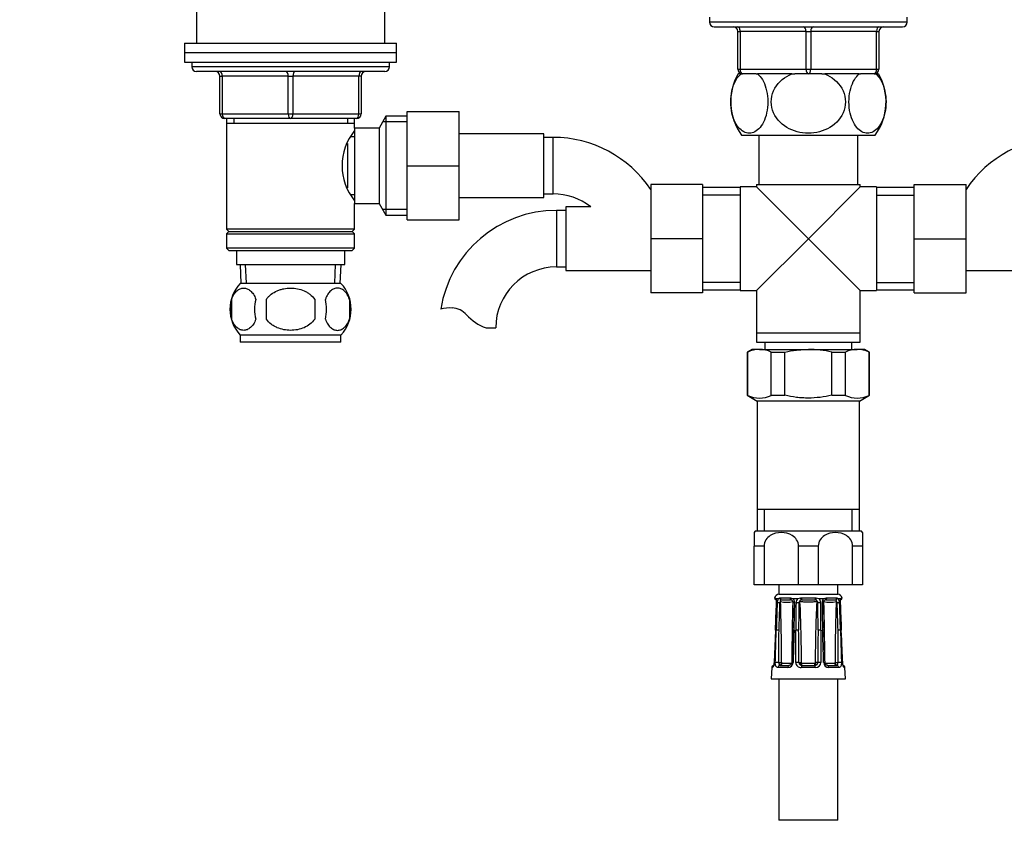
# Model space of a CAD drawing. Units: millimetres. Extents: x -403 to 1852, y 0 to 1483.
# Drawn here: x 580 to 789, y 517 to 691 of the extents above; entities that cross this region are included whole.
import ezdxf
from ezdxf import colors
from ezdxf.entities.mleader import LeaderData, LeaderLine
from ezdxf.math import Vec2, Vec3

# ---------------------------------------------------------------- set-up
doc = ezdxf.new("R2010")
doc.units = ezdxf.units.MM
doc.layers.add('DV1_Défaut', color=7, linetype='Continuous')
doc.layers.add('Défaut', color=7, linetype='Continuous')

# ---------------------------------------------------------------- blocks, each defined once
blk = doc.blocks.new('_DOT')
at = {"color": 0}
blk.add_line((0, 0), (-1, 0), dxfattribs=at)
at = {"color": 0, "const_width": 0.333}
blk.add_lwpolyline([(-0.1665, 0, 1), (0.1665, 0, 1)], format="xyb", close=True, dxfattribs=at)
blk = doc.blocks.new('SE')
at = {"layer": 'DV1_Défaut', "color": 7, "linetype": 'Continuous'}
for p, q in [((617.12, 706.4), (617.12, 685.9)), ((657.12, 685.9), (657.12, 706.4)), ((726.12, 691.4), (726.12, 690.4)), ((768.12, 690.4), (726.12, 690.4)), ((768.12, 690.4), (768.12, 691.4)), ((727.12, 689.4), (767.12, 689.4)), ((732.12, 688.4), (732.62, 688.4)), ((732.12, 680.4), (732.12, 688.4)), ((746.62, 688.4), (732.62, 688.4)), ((732.62, 688.4), (732.62, 680.4)), ((746.62, 688.4), (747.62, 688.4)), ((746.62, 680.4), (746.62, 688.4)), ((761.62, 688.4), (747.62, 688.4)), ((747.62, 688.4), (747.62, 680.4)), ((761.62, 688.4), (762.12, 688.4)), ((761.62, 680.4), (761.62, 688.4)), ((762.12, 688.4), (762.12, 680.4)), ((614.62, 685.9), (659.62, 685.9)), ((614.62, 685.9), (614.62, 683.9)), ((659.62, 683.9), (659.62, 685.9)), ((614.62, 683.9), (659.62, 683.9)), ((614.62, 683.9), (659.62, 683.9)), ((614.62, 683.9), (614.62, 681.9)), ((659.62, 681.9), (659.62, 683.9)), ((614.62, 681.9), (659.62, 681.9)), ((616.12, 681.9), (616.12, 680.9)), ((658.12, 680.9), (616.12, 680.9)), ((657.12, 679.9), (617.12, 679.9)), ((658.12, 680.9), (658.12, 681.9)), ((732.12, 680.4), (732.62, 680.4)), ((732.62, 680.4), (746.62, 680.4)), ((746.62, 680.4), (747.62, 680.4)), ((747.62, 680.4), (761.62, 680.4)), ((761.62, 680.4), (762.12, 680.4)), ((622.12, 678.9), (622.62, 678.9)), ((622.12, 670.9), (622.12, 678.9)), ((622.62, 678.9), (622.62, 670.9)), ((636.62, 678.9), (622.62, 678.9)), ((636.62, 678.9), (637.62, 678.9)), ((636.62, 670.9), (636.62, 678.9)), ((651.62, 678.9), (637.62, 678.9)), ((637.62, 678.9), (637.62, 670.9)), ((652.12, 678.9), (651.62, 678.9)), ((651.62, 670.9), (651.62, 678.9)), ((652.12, 678.9), (652.12, 670.9)), ((732.81, 679.4), (732.2, 679.4)), ((732.81, 679.4), (733.12, 679.4)), ((736.01, 679.4), (733.12, 679.4)), ((736.01, 679.4), (736.31, 679.4)), ((743.62, 679.4), (736.31, 679.4)), ((743.62, 679.4), (744.23, 679.4)), ((747.12, 679.4), (744.23, 679.4)), ((750.01, 679.4), (747.12, 679.4)), ((750.01, 679.4), (750.62, 679.4)), ((757.93, 679.4), (750.62, 679.4)), ((757.93, 679.4), (758.23, 679.4)), ((761.12, 679.4), (758.23, 679.4)), ((761.12, 679.4), (761.43, 679.4)), ((761.43, 679.4), (762.04, 679.4)), ((622.12, 670.9), (622.62, 670.9)), ((622.62, 670.9), (636.62, 670.9)), ((637.12, 669.9), (623.12, 669.9)), ((623.52, 669.9), (623.52, 668.9)), ((625.06, 669.9), (625.06, 668.9)), ((636.62, 670.9), (637.62, 670.9)), ((651.12, 669.9), (637.12, 669.9)), ((637.62, 670.9), (651.62, 670.9)), ((649.18, 669.9), (649.18, 668.9)), ((650.72, 668.9), (650.72, 669.9)), ((651.62, 670.9), (652.12, 670.9)), ((657.36, 670.4), (655.92, 667.9)), ((657.36, 670.4), (657.36, 649.4)), ((661.92, 670.4), (657.36, 670.4)), ((661.92, 671.4), (672.92, 671.4)), ((661.92, 659.87), (661.92, 671.4)), ((672.92, 659.87), (672.92, 671.4)), ((623.52, 668.9), (623.52, 646.4)), ((623.52, 668.9), (650.72, 668.9)), ((650.72, 667.9), (650.72, 668.9)), ((650.72, 667.9), (650.72, 651.9)), ((655.92, 667.9), (650.72, 667.9)), ((655.92, 667.9), (655.92, 651.9)), ((661.92, 669.21), (656.68, 669.21)), ((650.72, 666.05), (649.96, 666.05)), ((690.92, 666.65), (672.92, 666.65)), ((690.92, 653.15), (690.92, 666.65)), ((692.92, 665.9), (690.92, 665.9)), ((692.92, 653.9), (692.92, 665.9)), ((732.9, 666.4), (761.34, 666.4)), ((736.62, 666.4), (736.62, 655.9)), ((757.62, 655.9), (757.62, 666.4)), ((649.22, 664.6), (649.22, 655.22)), ((661.92, 659.87), (672.92, 659.87)), ((661.92, 648.4), (661.92, 659.87)), ((672.92, 648.4), (672.92, 659.87)), ((713.62, 655.9), (713.62, 644.4)), ((724.62, 655.9), (713.62, 655.9)), ((724.62, 655.9), (724.62, 644.4)), ((732.62, 655.25), (724.62, 655.25)), ((732.62, 655.4), (732.62, 633.4)), ((736.12, 655.4), (732.62, 655.4)), ((736.12, 655.9), (758.12, 655.9)), ((736.12, 655.9), (736.12, 655.4)), ((747.12, 644.4), (736.12, 655.4)), ((747.12, 644.4), (758.12, 655.4)), ((758.12, 655.4), (758.12, 655.9)), ((761.62, 655.4), (758.12, 655.4)), ((761.62, 655.4), (761.62, 633.4)), ((769.62, 655.25), (761.62, 655.25)), ((769.62, 655.9), (780.62, 655.9)), ((769.62, 644.37), (769.62, 655.9)), ((780.62, 644.37), (780.62, 655.9)), ((649.96, 653.75), (650.72, 653.75)), ((672.92, 653.15), (690.92, 653.15)), ((690.92, 653.9), (692.92, 653.9)), ((732.62, 653.66), (724.62, 653.66)), ((761.62, 653.66), (769.62, 653.66)), ((650.72, 651.9), (655.92, 651.9)), ((650.72, 646.4), (650.72, 651.9)), ((655.92, 651.9), (657.36, 649.4)), ((661.92, 650.58), (656.68, 650.58)), ((695.62, 651.15), (695.62, 637.65)), ((700.88, 651.15), (695.62, 651.15)), ((657.36, 649.4), (661.92, 649.4)), ((693.62, 650.4), (693.62, 638.4)), ((695.62, 650.4), (693.62, 650.4)), ((650.72, 646.4), (623.52, 646.4)), ((623.52, 646.4), (624.02, 645.9)), ((650.22, 645.9), (650.72, 646.4)), ((661.92, 648.4), (672.92, 648.4)), ((624.02, 645.9), (623.52, 645.4)), ((623.52, 645.4), (650.72, 645.4)), ((623.52, 645.4), (623.52, 642.4)), ((624.02, 645.9), (650.22, 645.9)), ((650.72, 645.4), (650.22, 645.9)), ((650.72, 642.4), (650.72, 645.4)), ((713.62, 644.4), (713.62, 632.9)), ((724.62, 644.4), (713.62, 644.4)), ((724.62, 644.4), (724.62, 632.9)), ((747.12, 644.4), (736.12, 633.4)), ((747.12, 644.4), (758.12, 633.4)), ((769.62, 644.37), (780.62, 644.37)), ((769.62, 632.9), (769.62, 644.37)), ((780.62, 632.9), (780.62, 644.37)), ((650.72, 642.4), (623.52, 642.4)), ((623.52, 642.4), (624.02, 641.9)), ((650.22, 641.9), (650.72, 642.4)), ((624.02, 641.9), (650.22, 641.9)), ((625.62, 641.9), (625.62, 638.9)), ((648.62, 638.9), (648.62, 641.9)), ((625.62, 638.9), (648.62, 638.9)), ((626.4, 638.9), (626.58, 634.9)), ((627.74, 634.95), (627.56, 638.9)), ((646.5, 634.95), (646.68, 638.9)), ((647.66, 634.9), (647.84, 638.9)), ((693.62, 638.4), (695.62, 638.4)), ((695.62, 637.65), (713.62, 637.65)), ((780.62, 637.65), (798.62, 637.65)), ((647.82, 634.9), (626.42, 634.9)), ((732.62, 635.13), (724.62, 635.13)), ((761.62, 635.13), (769.62, 635.13)), ((724.62, 632.9), (713.62, 632.9)), ((724.62, 633.55), (732.62, 633.55)), ((732.62, 633.4), (736.12, 633.4)), ((736.12, 633.4), (736.12, 624.4)), ((758.12, 624.4), (758.12, 633.4)), ((758.12, 633.4), (761.62, 633.4)), ((761.62, 633.55), (769.62, 633.55)), ((769.62, 632.9), (780.62, 632.9)), ((624.6, 631.52), (624.6, 627.32)), ((632, 627.32), (632, 631.52)), ((642.24, 631.52), (642.24, 627.32)), ((649.64, 631.52), (649.64, 627.32)), ((678.64, 625.49), (680.71, 625.49)), ((647.82, 623.94), (626.42, 623.94)), ((626.42, 623.94), (626.42, 622.4)), ((647.82, 622.4), (647.82, 623.94)), ((736.12, 624.4), (758.12, 624.4)), ((736.12, 624.4), (758.12, 624.4)), ((736.12, 624.4), (736.12, 622.4)), ((758.12, 622.4), (758.12, 624.4)), ((647.82, 622.4), (626.42, 622.4)), ((736.12, 622.4), (758.12, 622.4)), ((737.87, 622.4), (737.87, 620.9)), ((756.37, 620.9), (756.37, 622.4)), ((735.12, 620.9), (734.12, 620.32)), ((734.23, 620.32), (734.12, 620.32)), ((734.12, 620.32), (734.12, 611.14)), ((734.23, 611.14), (734.23, 620.32)), ((736.73, 620.9), (735.12, 620.9)), ((736.73, 620.9), (747.12, 620.9)), ((739.23, 620.32), (742.12, 620.32)), ((739.23, 611.14), (739.23, 620.32)), ((742.12, 611.14), (742.12, 620.32)), ((747.12, 620.9), (757.51, 620.9)), ((752.12, 620.32), (755.01, 620.32)), ((752.12, 611.14), (752.12, 620.32)), ((755.01, 611.14), (755.01, 620.32)), ((759.12, 620.9), (757.51, 620.9)), ((760.12, 620.32), (759.12, 620.9)), ((760.01, 620.32), (760.12, 620.32)), ((760.01, 611.14), (760.01, 620.32)), ((760.12, 611.14), (760.12, 620.32)), ((734.23, 611.14), (734.12, 611.14)), ((734.12, 611.14), (736.27, 609.9)), ((739.23, 611.14), (742.12, 611.14)), ((752.12, 611.14), (755.01, 611.14)), ((757.97, 609.9), (760.12, 611.14)), ((760.01, 611.14), (760.12, 611.14)), ((757.97, 609.9), (736.27, 609.9)), ((736.27, 609.9), (736.27, 586.9)), ((757.97, 586.9), (757.97, 609.9)), ((736.27, 586.9), (736.27, 582.4)), ((757.97, 586.9), (736.27, 586.9)), ((737.8, 582.4), (737.8, 586.9)), ((756.44, 582.4), (756.44, 586.9)), ((757.97, 582.4), (757.97, 586.9)), ((735.62, 581.99), (735.62, 579.13)), ((735.87, 582.4), (758.37, 582.4)), ((758.62, 581.99), (758.62, 579.13)), ((737.71, 579.13), (735.62, 579.13)), ((735.62, 570.9), (735.62, 579.13)), ((737.71, 579.13), (737.71, 570.9)), ((749.21, 579.13), (745.03, 579.13)), ((745.03, 570.9), (745.03, 579.13)), ((749.21, 579.13), (749.21, 570.9)), ((758.62, 579.13), (756.53, 579.13)), ((756.53, 570.9), (756.53, 579.13)), ((758.62, 579.13), (758.62, 570.9)), ((737.71, 570.9), (735.62, 570.9)), ((745.03, 570.9), (737.71, 570.9)), ((740.87, 570.9), (740.87, 568.9)), ((749.21, 570.9), (745.03, 570.9)), ((756.53, 570.9), (749.21, 570.9)), ((753.37, 568.9), (753.37, 570.9)), ((758.62, 570.9), (756.53, 570.9)), ((740.1, 568.09), (739.94, 568.09)), ((740.14, 568.08), (740.1, 568.09)), ((740.7, 567.94), (740.28, 567.94)), ((740.87, 568.9), (753.37, 568.9)), ((741.09, 568.09), (741, 568.08)), ((743.22, 568.09), (741.09, 568.09)), ((743.37, 568.08), (743.22, 568.09)), ((744.88, 567.94), (743.86, 567.94)), ((745.62, 568.09), (745.44, 568.08)), ((748.62, 568.09), (745.62, 568.09)), ((748.8, 568.08), (748.62, 568.09)), ((750.38, 567.94), (749.36, 567.94)), ((751.02, 568.09), (750.87, 568.08)), ((753.15, 568.09), (751.02, 568.09)), ((753.24, 568.08), (753.15, 568.09)), ((753.96, 567.94), (753.54, 567.94)), ((754.14, 568.09), (754.1, 568.08)), ((754.14, 568.09), (754.3, 568.09)), ((740.12, 561.31), (739.83, 554.42)), ((740.15, 561.31), (740.12, 561.31)), ((743.79, 561.3), (743.58, 554.41)), ((744.45, 554.42), (744.44, 561.31)), ((749.8, 561.31), (749.79, 554.42)), ((754.12, 561.31), (754.09, 561.31)), ((739.86, 554.42), (739.83, 554.42)), ((745.11, 554.4), (745.6, 554.41)), ((745.4, 553.89), (745.67, 554.32)), ((748.84, 553.89), (748.57, 554.32)), ((749.13, 554.4), (748.64, 554.41)), ((754.38, 554.42), (754.41, 554.42)), ((739.34, 553.32), (739.24, 550.91)), ((739.34, 553.32), (739.48, 553.32)), ((742.78, 553.32), (740.66, 553.32)), ((741.08, 553.8), (743.05, 553.8)), ((741.53, 554.3), (743.51, 554.3)), ((748.62, 553.32), (745.62, 553.32)), ((745.72, 554.3), (748.52, 554.3)), ((745.72, 553.8), (745.72, 554.3)), ((745.72, 553.8), (748.52, 553.8)), ((748.52, 553.8), (748.52, 554.3)), ((750.73, 554.3), (752.71, 554.3)), ((751.19, 553.8), (753.17, 553.8)), ((753.58, 553.32), (751.46, 553.32)), ((754.76, 553.32), (754.9, 553.32)), ((755, 550.91), (754.9, 553.32)), ((739.24, 550.91), (755, 550.91)), ((740.87, 550.91), (740.87, 520.91)), ((753.37, 520.91), (753.37, 550.91)), ((753.37, 520.91), (740.87, 520.91))]:
    blk.add_line(p, q, dxfattribs=at)
for centre, radius, start, end in [((727.12, 690.4), 1, 180, 270), ((767.12, 690.4), 1, 270, 0), ((731.12, 688.4), 1, 0, 90), ((763.12, 688.4), 1, 90, 180), ((617.12, 680.9), 1, 180, 270), ((621.12, 678.9), 1, 0, 90), ((653.12, 678.9), 1, 90, 180), ((657.12, 680.9), 1, 270, 0), ((733.12, 680.4), 1, 180, 270), ((761.12, 680.4), 1, 270, 0), ((742.62, 673.44), 12, 150.2345, 215.936), ((751.62, 673.44), 12, 324.064, 29.7655), ((623.12, 670.9), 1, 180, 270), ((651.12, 670.9), 1, 270, 0), ((659.82, 659.9), 11.76, 140.6571, 219.3429), ((692.92, 640.99), 24.91, 33.7933, 90), ((801.32, 640.99), 24.91, 90, 146.2067), ((692.92, 640.99), 12.91, 51.9022, 90), ((693.62, 625.49), 24.91, 90, 170.8347), ((693.62, 625.49), 12.91, 90, 180), ((632.25, 629.42), 8, 136.7732, 223.2268), ((641.99, 629.42), 8, 316.7732, 43.2268), ((632.77, 629.42), 8.44, 165.5825, 194.4175), ((637.66, 629.42), 8.21, 165.1718, 194.8282), ((634.2, 629.42), 10.53, 348.4935, 11.5065), ((641.34, 629.42), 8.56, 345.7954, 14.2046), ((671.02, 621.33), 8.36, 86.9342, 103.808), ((671.24, 625.29), 4.4, 41.929, 86.9342), ((681.87, 634.84), 9.89, 221.929, 250.9403), ((736.83, 614.75), 6.14, 90.952, 115.0558), ((736.63, 614.75), 6.14, 64.9442, 89.048), ((757.61, 614.75), 6.14, 90.952, 115.0558), ((757.41, 614.75), 6.14, 64.9442, 89.048), ((736.73, 616.26), 5.7, 243.9922, 296.0078), ((757.51, 616.26), 5.7, 243.9922, 296.0078), ((740.71, 579.13), 5.84, 145.9644, 150.6657), ((753.53, 579.13), 5.84, 29.3275, 34.0356), ((740.92, 567.9), 1, 92.9498, 168.9765), ((740.43, 568.18), 0.5, 190.0539, 251.7976), ((-265.48, 604.28), 1006.52, 357.55318, 357.88275), ((-22.8, 594.34), 763.67, 357.52075, 357.95539), ((737.94, 567.22), 2.44, 357.0634, 17.0564), ((1417.61, 540.92), 677.62, 177.78604, 178.27579), ((742.32, 567.1), 1.82, 152.6813, 180.1925), ((741.09, 567.51), 0.581, 99.5377, 132.3425), ((303.12, 578.31), 438.1, 357.774, 358.5303), ((741.79, 567.03), 0.72, 148.6011, 176.0657), ((739.55, 566.29), 1.97, 32.1566, 34.2648), ((742.52, 574.36), 7.14, 259.4438, 280.5562), ((264.94, 552.3), 476.51, 0.2535, 1.8089), ((741.42, 567.61), 0.168, 131.2325, 144.3129), ((742.33, 583.17), 15.47, 266.2014, 273.7986), ((743.12, 566.5), 1.26, 73.6564, 79.1504), ((743.2, 566.58), 1.51, 63.9706, 83.6721), ((743.32, 567.1), 0.627, 57.3915, 75.6947), ((1220.11, 552.3), 476.52, 178.1911, 179.6588), ((743.31, 567.14), 0.6, 354.8307, 54.6849), ((344.16, 573.14), 399.8, 358.3026, 359.1311), ((742.61, 568.11), 1.45, 327.8439, 329.5311), ((743.08, 567.12), 1.13, 358.8187, 46.3939), ((444.13, 570.65), 300.11, 358.2168, 359.3223), ((1038.32, 561.52), 293.88, 178.913, 180.0416), ((745.62, 567.08), 1.13, 130.8114, 179.3102), ((745.6, 566.31), 1.78, 95.076, 113.7513), ((1497.77, 557.95), 752.73, 179.3053, 179.74524), ((745.69, 567.05), 0.586, 143.3995, 177.6811), ((745.8, 567.08), 0.663, 110.0414, 151.1731), ((755.41, 576.36), 13.57, 221.2953, 221.6374), ((745.88, 566.8), 0.962, 102.5351, 108.8), ((747.12, 598.7), 31, 267.3205, 272.6795), ((748.36, 566.8), 0.962, 71.2, 77.4649), ((748.44, 567.08), 0.663, 28.824, 69.9616), ((748.64, 566.31), 1.78, 66.2487, 84.924), ((738.83, 576.36), 13.57, 318.3626, 318.7047), ((748.54, 567.05), 0.602, 2.7717, 36.1477), ((-3.54, 557.95), 752.73, 0.25476, 0.6947), ((748.62, 567.08), 1.13, 0.6898, 49.1886), ((455.92, 561.52), 293.88, 359.9584, 1.087), ((751.15, 567.12), 1.13, 133.5177, 181.2698), ((1050.11, 570.65), 300.11, 180.6777, 181.7832), ((1043.26, 569.95), 292.94, 180.5607, 181.6914), ((751.04, 566.58), 1.51, 96.3279, 116.0294), ((751.63, 568.11), 1.45, 210.7685, 212.1561), ((751.72, 574.36), 7.14, 259.4438, 280.5562), ((274.13, 552.3), 476.51, 0.3467, 1.8089), ((750.92, 567.1), 0.627, 104.299, 122.8484), ((751.12, 566.5), 1.26, 100.8496, 106.3436), ((751.91, 583.17), 15.47, 266.2014, 273.7986), ((1229.3, 552.3), 476.52, 178.1911, 179.7465), ((752.82, 567.61), 0.168, 35.6871, 48.7675), ((754.7, 566.29), 1.97, 145.7352, 147.8434), ((752.42, 567.02), 0.752, 4.5291, 30.8041), ((1191.13, 578.31), 438.1, 181.4698, 182.226), ((753.15, 567.51), 0.581, 47.6575, 80.4623), ((753.32, 567.9), 1, 11.0235, 87.0502), ((751.87, 567.09), 1.87, 0.1769, 26.9493), ((76.63, 540.92), 677.62, 1.72421, 2.21396), ((756.3, 567.22), 2.44, 162.9436, 182.9366), ((1517.04, 594.34), 763.67, 182.04461, 182.47926), ((1505.89, 593.36), 752.45, 182.00058, 182.44142), ((753.81, 568.18), 0.5, 288.2225, 349.9461), ((-506.12, 569.51), 1247.03, 359.30609, 359.62283), ((-123.55, 550.73), 868.67, 0.24234, 0.69703), ((1615.11, 550.75), 865.99, 179.30227, 179.75836), ((1996.41, 569.47), 1243.09, 180.37667, 180.69441), ((741.62, 554.34), 0.797, 175.1266, 213.7249), ((741.59, 554.42), 0.142, 185.5059, 228.763), ((742.73, 554.47), 1.15, 272.488, 357.6633), ((745.58, 554.46), 1.14, 181.8658, 271.9828), ((745.72, 554.41), 0.611, 180.7691, 238.112), ((745.72, 554.4), 0.1, 237.473, 270), ((748.52, 554.4), 0.1, 270, 302.527), ((748.65, 554.46), 1.14, 268.2167, 357.9347), ((748.52, 554.41), 0.611, 301.8885, 359.2304), ((751.52, 554.47), 1.15, 182.4352, 267.4135), ((752.65, 554.42), 0.144, 311.584, 354.147), ((752.63, 554.34), 0.797, 326.2724, 4.8762), ((739.84, 553.3), 0.5, 105.4362, 177.7021), ((745.72, 554.4), 0.598, 237.4295, 270.0435), ((748.52, 554.4), 0.598, 269.936, 302.5909), ((754.4, 553.3), 0.5, 2.2979, 74.7651)]:
    blk.add_arc(centre, radius, start, end, dxfattribs=at)
for centre, major_axis, ratio, start_param, end_param in [((732.12, 688.4), (0, -1), 0.5, 1.570796, 3.141593), ((746.12, 688.4), (0, -1), 0.5, 1.570796, 3.141593), ((748.12, 688.4), (0, -1), 0.5, 3.141593, 4.712389), ((762.12, 688.4), (0, -1), 0.5, 3.141593, 4.712389), ((622.12, 678.9), (0, 1), 0.5, 4.712389, 6.283185), ((636.12, 678.9), (0, 1), 0.5, 4.712389, 6.283185), ((638.12, 678.9), (0, 1), 0.5, 0, 1.570796), ((652.12, 678.9), (0, 1), 0.5, 0, 1.570796), ((733.12, 680.4), (0, 1), 0.5, 1.570796, 3.141593), ((747.12, 680.4), (0, 1), 0.5, 1.570796, 3.141593), ((747.12, 680.4), (0, 1), 0.5, 3.141593, 4.712389), ((761.12, 680.4), (0, 1), 0.5, 3.141593, 4.712389), ((623.12, 670.9), (0, -1), 0.5, 4.712389, 6.283185), ((637.12, 670.9), (0, -1), 0.5, 4.712389, 6.283185), ((637.12, 670.9), (0, -1), 0.5, 0, 1.570796), ((651.12, 670.9), (0, -1), 0.5, 0, 1.570796), ((740.58, 568.18), (0, -0.5), 0.977843, 4.887862, 5.505782), ((740.62, 568.16), (0.283, 0.412), 0.961421, 2.319044, 3.114606), ((740.85, 567.08), (0.5, -0.018), 0.018364, 2.770132, 3.143779), ((740.96, 567.08), (-0.5, 0.019), 0.012383, 4.478876, 5.869815), ((741.41, 568.16), (-0.144, 0.479), 0.84011, 1.488099, 2.496968), ((741.51, 568.18), (0, -0.5), 0.839464, 4.887862, 5.792938), ((743.49, 568.18), (0, -0.5), 0.543416, 4.887862, 5.792938), ((743.64, 568.16), (-0.091, -0.492), 0.519544, 4.972642, 5.981511), ((744.41, 567.08), (0.5, -0.006), 0.038353, 1.984642, 3.142264), ((744.67, 567.08), (-0.5, 0.009), 0.035875, 3.69357, 5.084509), ((745.54, 568.16), (0.08, -0.494), 0.226675, 4.839831, 5.8487), ((745.72, 568.18), (0, -0.5), 0.209337, 4.887862, 5.792938), ((748.52, 568.18), (0, -0.5), 0.209337, 0.490248, 1.395323), ((748.7, 568.16), (-0.08, -0.494), 0.226675, 0.434485, 1.443354), ((749.57, 567.08), (-0.5, -0.009), 0.035875, 4.340269, 5.731208), ((749.83, 567.08), (-0.5, -0.006), 0.038353, 3.128923, 4.298543), ((750.6, 568.16), (0.091, -0.492), 0.519544, 0.301675, 1.310544), ((750.75, 568.18), (0, -0.5), 0.543416, 0.490248, 1.395323), ((752.73, 568.18), (0, -0.5), 0.839464, 0.490248, 1.395323), ((752.83, 568.16), (0.144, 0.479), 0.84011, 3.786217, 4.795086), ((753.28, 567.08), (-0.5, -0.019), 0.012383, 3.554963, 4.945902), ((753.39, 567.08), (-0.5, -0.018), 0.018364, 3.119308, 3.513053), ((753.62, 568.16), (-0.283, 0.412), 0.961421, 3.390402, 3.964141), ((753.66, 568.18), (0, -0.5), 0.977843, 0.766413, 1.395323), ((740.76, 561.29), (-0.5, 0.015), 0.030373, 4.451585, 5.865113), ((744.29, 561.29), (0.5, -0.015), 0.030373, 1.989792, 3.141925), ((744.62, 561.29), (-0.5, 0), 0.042954, 3.665725, 5.079254), ((749.62, 561.29), (-0.5, 0), 0.042954, 4.345524, 5.759053), ((749.95, 561.29), (-0.5, -0.015), 0.030373, 3.140455, 4.293394), ((753.48, 561.29), (-0.5, -0.015), 0.030373, 3.559665, 4.973193), ((740.55, 554.4), (0.5, -0.015), 0.030207, 0.99224, 2.70889), ((741.09, 554.41), (-0.5, -0.003), 0.006324, 0.991572, 2.356174), ((741.14, 554.32), (-0.335, -0.371), 0.596189, 0.493348, 2.064145), ((741.53, 554.4), (0, 0.1), 0.707107, 2.57389, 3.141593), ((743.51, 554.4), (0, -0.1), 0.707107, 0, 0.567703), ((744.08, 554.4), (0.5, -0.015), 0.030207, 2.004413, 3.147218), ((744.62, 554.4), (0.5, 0), 0.042718, 0.206385, 1.923035), ((749.62, 554.4), (-0.5, 0), 0.042718, 4.36015, 6.0768), ((750.16, 554.4), (-0.5, -0.015), 0.030207, 3.130693, 4.278773), ((750.73, 554.4), (0, 0.1), 0.707107, 2.57389, 3.141593), ((752.71, 554.4), (0, -0.1), 0.707107, 0, 0.567703), ((753.1, 554.32), (0.335, -0.371), 0.596189, 4.219041, 5.789837), ((753.15, 554.41), (0.5, -0.003), 0.006324, 3.927011, 5.291613), ((753.69, 554.4), (-0.5, -0.015), 0.030207, 3.574296, 5.290945), ((739.97, 553.3), (0, 0.5), 0.981359, 0.695902, 1.53069), ((741.08, 553.3), (0, 0.5), 0.82982, 0, 1.53069), ((741.18, 554.4), (0, -0.6), 0.707107, 5.715482, 6.283185), ((741.18, 554.3), (0, -0.5), 0.707107, 0, 1.570796), ((743.05, 553.3), (0, 0.5), 0.558031, 0, 1.53069), ((745.72, 553.3), (0, 0.5), 0.192184, 0, 1.53069), ((748.52, 553.3), (0, 0.5), 0.192184, 4.752495, 6.283185), ((751.19, 553.3), (0, 0.5), 0.558031, 4.752495, 6.283185), ((753.06, 554.3), (0, -0.5), 0.707107, 4.712389, 6.283185), ((753.06, 554.4), (0, 0.6), 0.707107, 3.141593, 3.709296), ((753.17, 553.3), (0, 0.5), 0.82982, 4.752495, 6.283185), ((754.27, 553.3), (0, 0.5), 0.981359, 4.752495, 5.59242)]:
    blk.add_ellipse(centre, major_axis=major_axis, ratio=ratio, start_param=start_param, end_param=end_param, dxfattribs=at)
for points, knots in [([(736.31, 679.4), (737.06, 678.78), (737.71, 677.75), (738.31, 675.63), (738.44, 674.87), (738.53, 673.26), (738.48, 672.45), (738.12, 670.15), (737.55, 668.86), (736.18, 667.21), (735.37, 666.81), (734.17, 666.8), (733.76, 666.9), (732.99, 667.31), (732.62, 667.6), (731.58, 668.85), (731.02, 670.1), (730.64, 672.42), (730.6, 673.23), (730.68, 674.83), (730.81, 675.61), (731.4, 677.71), (732.06, 678.78), (732.81, 679.4)], [0, 0, 0, 0, 0.125, 0.125, 0.1875, 0.1875, 0.25, 0.25, 0.375, 0.375, 0.5, 0.5, 0.5625, 0.5625, 0.625, 0.625, 0.75, 0.75, 0.8125, 0.8125, 0.875, 0.875, 1, 1, 1, 1]), ([(750.62, 679.4), (752.1, 678.79), (753.44, 677.72), (754.61, 675.64), (754.87, 674.85), (755.05, 673.26), (754.96, 672.44), (754.22, 670.14), (753.09, 668.85), (750.32, 667.2), (748.71, 666.8), (746.29, 666.81), (745.5, 666.91), (743.95, 667.31), (743.2, 667.62), (741.16, 668.85), (740.02, 670.15), (739.28, 672.42), (739.19, 673.24), (739.36, 674.84), (739.62, 675.62), (740.81, 677.74), (742.13, 678.79), (743.62, 679.4)], [0, 0, 0, 0, 0.125, 0.125, 0.1875, 0.1875, 0.25, 0.25, 0.375, 0.375, 0.5, 0.5, 0.5625, 0.5625, 0.625, 0.625, 0.75, 0.75, 0.8125, 0.8125, 0.875, 0.875, 1, 1, 1, 1]), ([(761.43, 679.4), (762.18, 678.78), (762.83, 677.75), (763.43, 675.63), (763.55, 674.87), (763.64, 673.26), (763.6, 672.45), (763.23, 670.15), (762.67, 668.86), (761.29, 667.21), (760.48, 666.81), (759.28, 666.8), (758.88, 666.9), (758.1, 667.31), (757.74, 667.6), (756.69, 668.85), (756.14, 670.1), (755.76, 672.42), (755.71, 673.23), (755.8, 674.83), (755.92, 675.61), (756.51, 677.71), (757.18, 678.78), (757.93, 679.4)], [0, 0, 0, 0, 0.125, 0.125, 0.1875, 0.1875, 0.25, 0.25, 0.375, 0.375, 0.5, 0.5, 0.5625, 0.5625, 0.625, 0.625, 0.75, 0.75, 0.8125, 0.8125, 0.875, 0.875, 1, 1, 1, 1]), ([(624.6, 631.52), (624.74, 631.93), (624.9, 632.28), (625.19, 632.73), (625.3, 632.87), (625.51, 633.12), (625.62, 633.23), (625.95, 633.52), (626.19, 633.66), (626.67, 633.85), (626.91, 633.89), (627.41, 633.89), (627.65, 633.85), (628.01, 633.71), (628.13, 633.65), (628.36, 633.51), (628.48, 633.42), (628.81, 633.13), (629.03, 632.89), (629.42, 632.28), (629.59, 631.93), (629.72, 631.52)], [0, 0, 0, 0, 0.125, 0.125, 0.1875, 0.1875, 0.25, 0.25, 0.375, 0.375, 0.5, 0.5, 0.625, 0.625, 0.6875, 0.6875, 0.75, 0.75, 0.875, 0.875, 1, 1, 1, 1]), ([(632, 631.52), (632.13, 631.72), (632.29, 631.92), (632.63, 632.27), (632.81, 632.44), (633.39, 632.89), (633.82, 633.14), (634.49, 633.43), (634.73, 633.51), (635.2, 633.65), (635.43, 633.71), (636.15, 633.85), (636.63, 633.9), (637.62, 633.89), (638.1, 633.85), (639.06, 633.66), (639.53, 633.52), (640.21, 633.23), (640.42, 633.12), (640.84, 632.87), (641.05, 632.74), (641.63, 632.28), (641.97, 631.93), (642.24, 631.52)], [0, 0, 0, 0, 0.0625, 0.0625, 0.125, 0.125, 0.25, 0.25, 0.3125, 0.3125, 0.375, 0.375, 0.5, 0.5, 0.625, 0.625, 0.75, 0.75, 0.8125, 0.8125, 0.875, 0.875, 1, 1, 1, 1]), ([(649.64, 631.52), (649.5, 631.93), (649.34, 632.28), (649.05, 632.73), (648.94, 632.87), (648.73, 633.12), (648.62, 633.23), (648.29, 633.52), (648.05, 633.66), (647.57, 633.85), (647.33, 633.89), (646.83, 633.89), (646.59, 633.85), (646.23, 633.71), (646.11, 633.65), (645.88, 633.51), (645.76, 633.42), (645.43, 633.13), (645.21, 632.89), (644.82, 632.28), (644.65, 631.93), (644.52, 631.52)], [0, 0, 0, 0, 0.125, 0.125, 0.1875, 0.1875, 0.25, 0.25, 0.375, 0.375, 0.5, 0.5, 0.625, 0.625, 0.6875, 0.6875, 0.75, 0.75, 0.875, 0.875, 1, 1, 1, 1]), ([(629.72, 627.32), (629.59, 626.9), (629.42, 626.55), (629.13, 626.1), (629.03, 625.96), (628.81, 625.71), (628.7, 625.61), (628.37, 625.31), (628.13, 625.17), (627.65, 624.98), (627.41, 624.94), (626.91, 624.94), (626.67, 624.98), (626.31, 625.12), (626.2, 625.18), (625.96, 625.32), (625.84, 625.41), (625.51, 625.7), (625.29, 625.94), (624.91, 626.55), (624.74, 626.9), (624.6, 627.32)], [0, 0, 0, 0, 0.125, 0.125, 0.1875, 0.1875, 0.25, 0.25, 0.375, 0.375, 0.5, 0.5, 0.625, 0.625, 0.6875, 0.6875, 0.75, 0.75, 0.875, 0.875, 1, 1, 1, 1]), ([(642.24, 627.32), (641.97, 626.91), (641.63, 626.55), (640.85, 625.94), (640.42, 625.7), (639.53, 625.31), (639.06, 625.17), (638.09, 624.98), (637.6, 624.94), (636.63, 624.94), (636.13, 624.99), (635.18, 625.17), (634.71, 625.31), (634.04, 625.6), (633.82, 625.71), (633.4, 625.96), (633.19, 626.1), (632.61, 626.55), (632.27, 626.91), (632, 627.32)], [0, 0, 0, 0, 0.125, 0.125, 0.25, 0.25, 0.375, 0.375, 0.5, 0.5, 0.625, 0.625, 0.75, 0.75, 0.8125, 0.8125, 0.875, 0.875, 1, 1, 1, 1]), ([(644.52, 627.32), (644.65, 626.9), (644.82, 626.55), (645.11, 626.1), (645.21, 625.96), (645.43, 625.71), (645.54, 625.61), (645.87, 625.31), (646.11, 625.17), (646.59, 624.98), (646.83, 624.94), (647.33, 624.94), (647.57, 624.98), (647.93, 625.12), (648.04, 625.18), (648.28, 625.32), (648.4, 625.41), (648.73, 625.7), (648.95, 625.94), (649.33, 626.55), (649.5, 626.9), (649.64, 627.32)], [0, 0, 0, 0, 0.125, 0.125, 0.1875, 0.1875, 0.25, 0.25, 0.375, 0.375, 0.5, 0.5, 0.625, 0.625, 0.6875, 0.6875, 0.75, 0.75, 0.875, 0.875, 1, 1, 1, 1]), ([(742.12, 620.32), (742.94, 620.5), (743.76, 620.64), (745.01, 620.79), (745.44, 620.83), (746.28, 620.88), (746.7, 620.9), (747.12, 620.9)], [0, 0, 0, 0, 0.5, 0.5, 0.75, 0.75, 1, 1, 1, 1]), ([(752.12, 620.32), (751.29, 620.5), (750.46, 620.65), (748.8, 620.84), (747.96, 620.9), (747.12, 620.9)], [0, 0, 0, 0, 0.5, 0.5, 1, 1, 1, 1]), ([(752.12, 611.14), (751.29, 610.95), (750.46, 610.81), (748.8, 610.61), (747.96, 610.56), (746.7, 610.56), (746.28, 610.57), (745.44, 610.62), (745.02, 610.66), (743.76, 610.81), (742.94, 610.96), (742.12, 611.14)], [0, 0, 0, 0, 0.25, 0.25, 0.5, 0.5, 0.625, 0.625, 0.75, 0.75, 1, 1, 1, 1]), ([(745.03, 579.13), (745.03, 579.6), (744.87, 580.06), (744.39, 580.82), (744.06, 581.12), (743, 581.8), (742.18, 581.99), (740.56, 581.99), (739.75, 581.81), (738.68, 581.12), (738.35, 580.82), (737.87, 580.07), (737.71, 579.6), (737.71, 579.13)], [0, 0, 0, 0, 0.125, 0.125, 0.25, 0.25, 0.5, 0.5, 0.75, 0.75, 0.875, 0.875, 1, 1, 1, 1]), ([(756.53, 579.13), (756.53, 579.6), (756.37, 580.06), (755.89, 580.82), (755.56, 581.12), (754.5, 581.8), (753.68, 581.99), (752.06, 581.99), (751.25, 581.81), (750.18, 581.12), (749.85, 580.82), (749.37, 580.07), (749.21, 579.6), (749.21, 579.13)], [0, 0, 0, 0, 0.125, 0.125, 0.25, 0.25, 0.5, 0.5, 0.75, 0.75, 0.875, 0.875, 1, 1, 1, 1]), ([(740.25, 567.84), (740.25, 567.84), (740.25, 567.83), (740.27, 567.79), (740.3, 567.69), (740.33, 567.51), (740.35, 567.29), (740.35, 567.15), (740.34, 567.09)], [0, 0, 0, 0, 0.063139, 0.197437, 0.361615, 0.587279, 0.85045, 1, 1, 1, 1]), ([(741.18, 567.4), (741.2, 567.48), (741.22, 567.54), (741.25, 567.64), (741.26, 567.68), (741.28, 567.71)], [0, 0, 0, 0, 0.5, 0.5, 1, 1, 1, 1]), ([(748.97, 567.34), (748.66, 567.29), (748.36, 567.26), (747.74, 567.23), (747.43, 567.23), (746.81, 567.23), (746.5, 567.23), (745.88, 567.26), (745.58, 567.29), (745.27, 567.34)], [0, 0, 0, 0, 0.25, 0.25, 0.5, 0.5, 0.75, 0.75, 1, 1, 1, 1]), ([(745.27, 567.34), (745.38, 565.19), (745.45, 563.03), (745.55, 558.72), (745.58, 556.57), (745.6, 554.41)], [0, 0, 0, 0, 0.5, 0.5, 1, 1, 1, 1]), ([(748.64, 554.41), (748.66, 556.57), (748.69, 558.72), (748.79, 563.03), (748.86, 565.19), (748.97, 567.34)], [0, 0, 0, 0, 0.5, 0.5, 1, 1, 1, 1]), ([(750.33, 567.08), (750.33, 567.15), (750.34, 567.28), (750.42, 567.48), (750.52, 567.59), (750.57, 567.61), (750.58, 567.62)], [0, 0, 0, 0, 0.272552, 0.603208, 0.915643, 1, 1, 1, 1]), ([(752.96, 567.71), (752.98, 567.68), (752.99, 567.65), (753.02, 567.54), (753.04, 567.48), (753.06, 567.4)], [0, 0, 0, 0, 0.5, 0.5, 1, 1, 1, 1]), ([(753.89, 567.09), (753.89, 567.1), (753.88, 567.2), (753.9, 567.41), (753.93, 567.64), (753.97, 567.78), (753.99, 567.83), (753.99, 567.84), (753.99, 567.84)], [0, 0, 0, 0, 0.010582, 0.304341, 0.565885, 0.781973, 0.937457, 1, 1, 1, 1]), ([(740.15, 561.31), (740.14, 560.97), (740.12, 560.64), (740.11, 560.31), (740.05, 558.98), (740, 557.64), (739.94, 556.31), (739.91, 555.68), (739.88, 555.05), (739.86, 554.42)], [0, 0, 0, 0, 0.145066, 0.145066, 0.145066, 0.725332, 0.725332, 0.725332, 1, 1, 1, 1]), ([(740.09, 554.42), (740.1, 554.75), (740.11, 555.09), (740.12, 555.42), (740.16, 556.75), (740.2, 558.08), (740.24, 559.42), (740.26, 560.05), (740.28, 560.68), (740.3, 561.31)], [0, 0, 0, 0, 0.145066, 0.145066, 0.145066, 0.725332, 0.725332, 0.725332, 1, 1, 1, 1]), ([(744.09, 561.31), (744.08, 560.97), (744.07, 560.64), (744.06, 560.31), (744.02, 558.98), (743.97, 557.64), (743.93, 556.31), (743.91, 555.68), (743.89, 555.05), (743.87, 554.42)], [0, 0, 0, 0, 0.145066, 0.145066, 0.145066, 0.725332, 0.725332, 0.725332, 1, 1, 1, 1]), ([(750.37, 554.42), (750.36, 554.75), (750.35, 555.09), (750.34, 555.42), (750.29, 556.75), (750.25, 558.08), (750.21, 559.42), (750.19, 560.05), (750.17, 560.68), (750.15, 561.31)], [0, 0, 0, 0, 0.145066, 0.145066, 0.145066, 0.725332, 0.725332, 0.725332, 1, 1, 1, 1]), ([(753.94, 561.31), (753.95, 560.97), (753.96, 560.64), (753.97, 560.31), (754.01, 558.98), (754.05, 557.64), (754.09, 556.31), (754.11, 555.68), (754.13, 555.05), (754.15, 554.42)], [0, 0, 0, 0, 0.145066, 0.145066, 0.145066, 0.725332, 0.725332, 0.725332, 1, 1, 1, 1]), ([(754.38, 554.42), (754.37, 554.75), (754.36, 555.09), (754.34, 555.42), (754.28, 556.75), (754.23, 558.08), (754.17, 559.42), (754.14, 560.05), (754.11, 560.68), (754.09, 561.31)], [0, 0, 0, 0, 0.145066, 0.145066, 0.145066, 0.725332, 0.725332, 0.725332, 1, 1, 1, 1]), ([(739.86, 554.42), (739.85, 554.34), (739.85, 554.27), (739.83, 554.12), (739.82, 554.05), (739.77, 553.84), (739.74, 553.72), (739.66, 553.53), (739.62, 553.45), (739.55, 553.35), (739.51, 553.32), (739.48, 553.32)], [0, 0, 0, 0, 0.125, 0.125, 0.25, 0.25, 0.5, 0.5, 0.75, 0.75, 1, 1, 1, 1]), ([(739.82, 554.42), (739.82, 554.4), (739.82, 554.3), (739.79, 554.09), (739.74, 553.86), (739.68, 553.72), (739.66, 553.67), (739.65, 553.66), (739.65, 553.66)], [0, 0, 0, 0, 0.045466, 0.286969, 0.542055, 0.778584, 0.943039, 1, 1, 1, 1]), ([(740.66, 553.32), (740.57, 553.32), (740.5, 553.35), (740.35, 553.45), (740.29, 553.53), (740.21, 553.67), (740.19, 553.73), (740.15, 553.85), (740.14, 553.91), (740.1, 554.11), (740.09, 554.27), (740.09, 554.42)], [0, 0, 0, 0, 0.25, 0.25, 0.5, 0.5, 0.625, 0.625, 0.75, 0.75, 1, 1, 1, 1]), ([(743.58, 554.41), (743.58, 554.4), (743.58, 554.33), (743.54, 554.18), (743.44, 554.01), (743.3, 553.87), (743.15, 553.8), (743.09, 553.81), (743.06, 553.81)], [0, 0, 0, 0, 0.031464, 0.207128, 0.398305, 0.616391, 0.853943, 1, 1, 1, 1]), ([(745.6, 554.41), (745.6, 554.41), (745.6, 554.4), (745.6, 554.4), (745.6, 554.39), (745.6, 554.38), (745.61, 554.38), (745.61, 554.36), (745.62, 554.35), (745.63, 554.34), (745.64, 554.33), (745.65, 554.32), (745.67, 554.32)], [0, 0, 0, 0, 0.077264, 0.077264, 0.077264, 0.281136, 0.281136, 0.281136, 0.64159, 0.64159, 0.64159, 1, 1, 1, 1]), ([(748.57, 554.32), (748.59, 554.33), (748.61, 554.34), (748.63, 554.37), (748.64, 554.39), (748.64, 554.41)], [0, 0, 0, 0, 0.5, 0.5, 1, 1, 1, 1]), ([(751.18, 553.8), (751.18, 553.8), (751.13, 553.8), (751.01, 553.83), (750.85, 553.95), (750.73, 554.12), (750.66, 554.29), (750.66, 554.38), (750.66, 554.42)], [0, 0, 0, 0, 0.040507, 0.288963, 0.51878, 0.728778, 0.910624, 1, 1, 1, 1]), ([(754.15, 554.42), (754.15, 554.34), (754.15, 554.27), (754.14, 554.12), (754.13, 554.05), (754.09, 553.84), (754.05, 553.72), (753.95, 553.53), (753.89, 553.45), (753.75, 553.35), (753.67, 553.32), (753.58, 553.32)], [0, 0, 0, 0, 0.125, 0.125, 0.25, 0.25, 0.5, 0.5, 0.75, 0.75, 1, 1, 1, 1]), ([(754.76, 553.32), (754.73, 553.32), (754.7, 553.35), (754.62, 553.45), (754.58, 553.53), (754.52, 553.67), (754.5, 553.73), (754.47, 553.85), (754.45, 553.91), (754.41, 554.11), (754.39, 554.27), (754.38, 554.42)], [0, 0, 0, 0, 0.25, 0.25, 0.5, 0.5, 0.625, 0.625, 0.75, 0.75, 1, 1, 1, 1]), ([(754.59, 553.66), (754.59, 553.66), (754.58, 553.66), (754.57, 553.7), (754.52, 553.79), (754.47, 553.98), (754.43, 554.21), (754.42, 554.36), (754.42, 554.42)], [0, 0, 0, 0, 0.0486, 0.173201, 0.353341, 0.586892, 0.853513, 1, 1, 1, 1])]:
    blk.add_open_spline(points, degree=3, knots=knots, dxfattribs=at)
for points in [[(740.28, 567.94), (740.22, 568.01), (740.18, 568.06), (740.14, 568.08)], [(754.1, 568.08), (754.06, 568.06), (754.02, 568.01), (753.96, 567.94)], [(750.66, 554.41), (750.61, 556.04), (750.54, 558.33), (750.45, 561.3)], [(754.41, 554.42), (754.35, 556.04), (754.25, 558.34), (754.12, 561.31)], [(740.95, 553.89), (740.98, 553.83), (741.02, 553.8), (741.08, 553.8)], [(753.17, 553.8), (753.22, 553.8), (753.26, 553.83), (753.29, 553.89)]]:
    blk.add_open_spline(points, degree=3, dxfattribs=at)

msp = doc.modelspace()

# ---------------------------------------------------------------- block references
at = {"layer": 'Défaut'}
msp.add_blockref('SE', (0, 0), dxfattribs=at)

# ---------------------------------------------------------------- leaders
at = {"layer": 'Défaut', "color": 7, "linetype": 'Continuous'}
ml = msp.add_multileader_mtext('Standard', dxfattribs=at)
ml.set_content('{\\pxsm0.9;\\fSolid Edge ISO|b1||i0||c0|p34;\\W1.;10/01/2022\\P}', color=256)
ml.set_leader_properties()
ml.set_arrow_properties(name='DOT')
ml.build(insert=Vec2(0, 0))
ml.multileader.update_dxf_attribs({"leader_type": 0, "dogleg_length": 0, "arrow_head_size": 12})
ctx = ml.context
ctx.base_point, ctx.char_height, ctx.arrow_head_size, ctx.landing_gap_size = Vec3(1413.96, 1475.91), 12, 12, 4.2
notes = []
notes.append((ctx, [(0, (0, 0, 0), (0, 0), (1, 0), 1, [])]))
ctx.mtext.insert = Vec3(1415.96, 1482.03)
for ctx, leaders in notes:
    for number, flags, end, landing, length, lines in leaders:
        leader = LeaderData()
        leader.index, (leader.has_last_leader_line, leader.has_dogleg_vector, leader.attachment_direction) = number, flags
        leader.last_leader_point, leader.dogleg_vector, leader.dogleg_length = Vec3(end), Vec3(landing), length
        for number, points, colour, breaks in lines:
            line = LeaderLine()
            line.index, line.vertices, line.color, line.breaks = number, Vec3.list(points), colors.encode_raw_color(colour), breaks
            leader.lines.append(line)
        ctx.leaders.append(leader)

doc.saveas('drawing.dxf')
